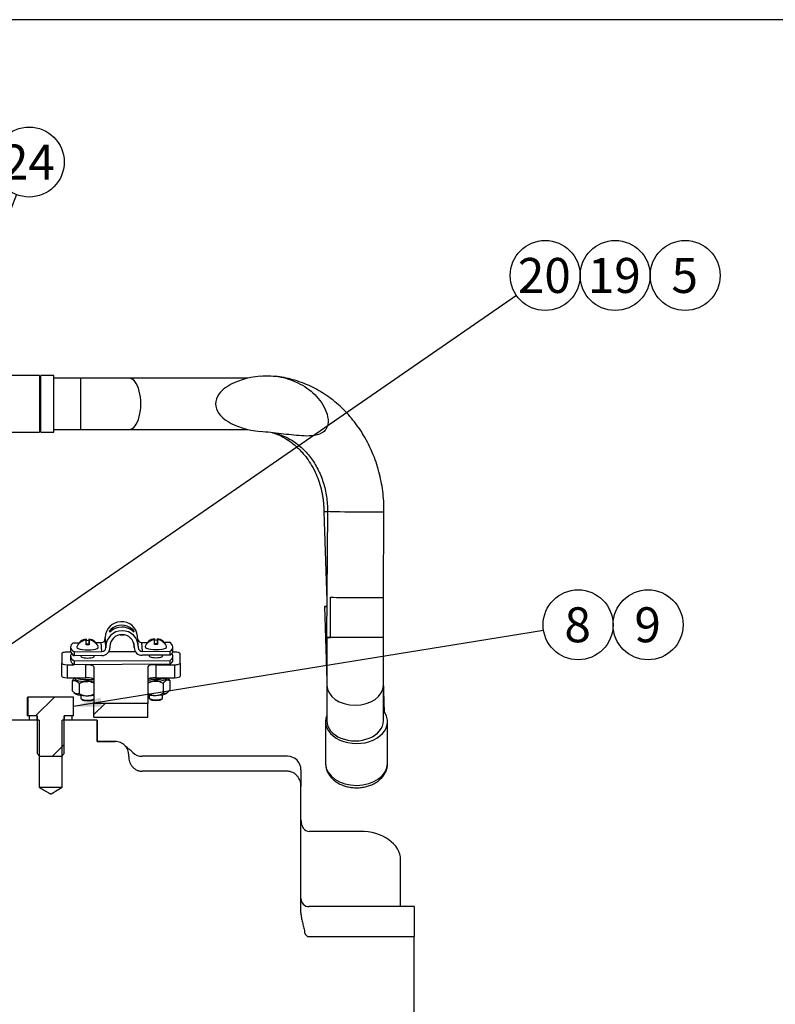
# Model space of a CAD drawing. Units: millimetres. Extents: x 0 to 410, y 0 to 287.
# Drawn here: x 200 to 256, y 213 to 287 of the extents above; entities that cross this region are included whole.
import ezdxf
from ezdxf.enums import TextEntityAlignment as Align
from ezdxf.lldxf.tags import DXFTag

# ---------------------------------------------------------------- set-up
doc = ezdxf.new("R2010")
doc.units = ezdxf.units.MM
for name, color, linetype in [('17112024_TM93', 7, 'Continuous'), ('17112024_TM93_2', 7, 'Continuous'), ('18619020', 7, 'Continuous'), ('24810913_01_BRID', 7, 'Continuous'), ('24810913_02_SEPA', 7, 'Continuous'), ('24810913_03_TORN', 7, 'Continuous'), ('24810913_04_TUER', 7, 'Continuous'), ('24812000_TM93', 7, 'Continuous'), ('52102306_M10X15_', 7, 'Continuous'), ('56000061_ARANDEL', 7, 'Continuous'), ('Default', 7, 'Continuous'), ('DIAMETROM5_DIN_1', 7, 'Continuous'), ('Predeterminado', 7, 'Continuous')]:
    doc.layers.add(name, color=color, linetype=linetype)
doc.styles.add('SEACAD_Arial', font='arial.ttf')
tags = doc.linetypes.add('HIDDEN2', pattern=[4.7625, 3.175, -1.5875]).pattern_tags.tags
tags[6:7] = [DXFTag(74, 4), DXFTag(75, 0), DXFTag(340, '0'), DXFTag(46, 0.0), DXFTag(50, 0.0), DXFTag(44, 0.0), DXFTag(45, 0.0)]
tags[4:5] = [DXFTag(74, 4), DXFTag(75, 0), DXFTag(340, '0'), DXFTag(46, 0.0), DXFTag(50, 0.0), DXFTag(44, 0.0), DXFTag(45, 0.0)]

# ---------------------------------------------------------------- blocks, each defined once
blk = doc.blocks.new('SEANNOT_GROUP26')
at = {"layer": 'Predeterminado', "linetype": 'Continuous'}
blk.add_hatch(color=7, dxfattribs=at).paths.add_polyline_path([(205.713, 236.206), (203.715, 235.531), (205.824, 235.521)])
at = {"layer": 'Predeterminado', "color": 7, "linetype": 'Continuous'}
blk.add_lwpolyline([(238.641, 241.193), (203.715, 235.531)], dxfattribs=at)
blk.add_circle((241.207, 241.609), 2.6, dxfattribs=at)
at = {"layer": 'Predeterminado', "color": 7, "linetype": 'Continuous', "style": 'SEACAD_Arial'}
blk.add_text('8', height=2.6, dxfattribs=at).set_placement((240.19, 242.909), align=Align.TOP_LEFT)
blk = doc.blocks.new('SEANNOT_GROUP27')
at = {"layer": 'Predeterminado', "color": 7, "linetype": 'Continuous'}
blk.add_circle((246.407, 241.609), 2.6, dxfattribs=at)
at = {"layer": 'Predeterminado', "color": 7, "linetype": 'Continuous', "style": 'SEACAD_Arial'}
blk.add_text('9', height=2.6, dxfattribs=at).set_placement((245.39, 242.909), align=Align.TOP_LEFT)
blk = doc.blocks.new('SEANNOT_GROUP28')
at = {"layer": 'Predeterminado', "linetype": 'Continuous'}
blk.add_hatch(color=7, dxfattribs=at).paths.add_polyline_path([(194.342, 237.314), (192.827, 235.847), (194.736, 236.744)])
at = {"layer": 'Predeterminado', "color": 7, "linetype": 'Continuous'}
blk.add_lwpolyline([(236.623, 266.095), (192.827, 235.847)], dxfattribs=at)
blk.add_circle((238.762, 267.573), 2.6, dxfattribs=at)
at = {"layer": 'Predeterminado', "color": 7, "linetype": 'Continuous', "style": 'SEACAD_Arial'}
blk.add_text('20', height=2.6, dxfattribs=at).set_placement((236.728, 268.873), align=Align.TOP_LEFT)
blk = doc.blocks.new('SEANNOT_GROUP29')
at = {"layer": 'Predeterminado', "color": 7, "linetype": 'Continuous'}
blk.add_circle((243.962, 267.573), 2.6, dxfattribs=at)
at = {"layer": 'Predeterminado', "color": 7, "linetype": 'Continuous', "style": 'SEACAD_Arial'}
blk.add_text('19', height=2.6, dxfattribs=at).set_placement((241.928, 268.873), align=Align.TOP_LEFT)
blk = doc.blocks.new('SEANNOT_GROUP37')
at = {"layer": 'Predeterminado', "color": 7, "linetype": 'Continuous'}
blk.add_circle((249.162, 267.573), 2.6, dxfattribs=at)
at = {"layer": 'Predeterminado', "color": 7, "linetype": 'Continuous', "style": 'SEACAD_Arial'}
blk.add_text('5', height=2.6, dxfattribs=at).set_placement((248.145, 268.873), align=Align.TOP_LEFT)
blk = doc.blocks.new('SEANNOT_GROUP43')
at = {"layer": 'Predeterminado', "linetype": 'Continuous'}
blk.add_hatch(color=7, dxfattribs=at).paths.add_polyline_path([(194.671, 262.195), (194.239, 260.131), (195.317, 261.943)])
at = {"layer": 'Predeterminado', "color": 7, "linetype": 'Continuous'}
blk.add_lwpolyline([(199.479, 273.58), (194.239, 260.131)], dxfattribs=at)
blk.add_circle((200.423, 276.002), 2.6, dxfattribs=at)
at = {"layer": 'Predeterminado', "color": 7, "linetype": 'Continuous', "style": 'SEACAD_Arial'}
blk.add_text('24', height=2.6, dxfattribs=at).set_placement((198.389, 277.302), align=Align.TOP_LEFT)
blk = doc.blocks.new('SE6')
at = {"layer": '18619020', "linetype": 'Continuous'}
h = blk.add_hatch(dxfattribs=at)
h.set_pattern_fill('LINE', scale=0.94488, angle=45, style=0)
h.paths.add_polyline_path([(205.234, 234.735), (209.234, 234.735), (209.234, 235.77), (205.234, 235.77)])
at = {"layer": '52102306_M10X15_', "linetype": 'Continuous'}
h = blk.add_hatch(dxfattribs=at)
h.set_pattern_fill('LINE', scale=0.94488, angle=45, style=0)
edge = h.paths.add_edge_path()
edge.add_line((200.314, 236.231), (200.314, 234.831))
edge.add_line((200.314, 234.831), (201.014, 234.831))
edge.add_line((201.014, 234.831), (201.014, 232.031))
edge.add_spline(control_points=[(201.014, 232.031), (201.081, 231.964), (201.148, 231.897), (201.214, 231.831)], knot_values=[0, 0, 0, 0, 1, 1, 1, 1], degree=3, periodic=0)
edge.add_line((201.214, 231.831), (202.813, 231.831))
edge.add_spline(control_points=[(202.813, 231.831), (202.88, 231.897), (202.947, 231.964), (203.013, 232.031)], knot_values=[0, 0, 0, 0, 1, 1, 1, 1], degree=3, periodic=0)
edge.add_line((203.013, 232.031), (203.013, 234.831))
edge.add_line((203.013, 234.831), (203.715, 234.831))
edge.add_line((203.715, 234.831), (203.715, 236.23))
edge.add_line((203.715, 236.23), (203.714, 236.231))
edge.add_line((203.714, 236.231), (200.314, 236.231))
at = {"layer": '56000061_ARANDEL', "linetype": 'Continuous'}
h = blk.add_hatch(dxfattribs=at)
h.set_pattern_fill('LINE', scale=0.94488, angle=135, style=0)
h.paths.add_polyline_path([(200.414, 234.831), (200.414, 234.531), (201.014, 234.531), (201.014, 234.831)])
h = blk.add_hatch(dxfattribs=at)
h.set_pattern_fill('LINE', scale=0.94488, angle=135, style=0)
h.paths.add_polyline_path([(203.614, 234.531), (203.614, 234.831), (203.013, 234.831), (203.013, 234.531)])
at = {"layer": '17112024_TM93', "color": 7, "linetype": 'Continuous'}
for p, q in [((222.584, 250.047), (222.518, 240.668)), ((226.739, 243.645), (226.784, 250.017)), ((226.739, 240.653), (226.739, 243.645)), ((222.539, 240.665), (222.539, 240.653)), ((226.739, 240.653), (222.539, 240.653)), ((222.539, 240.653), (222.539, 237.117)), ((226.739, 237.117), (226.739, 240.653)), ((222.539, 237.117), (222.539, 234.468)), ((226.739, 234.468), (226.739, 237.117)), ((222.444, 234.409), (222.444, 231.298)), ((227.044, 231.298), (227.044, 234.409))]:
    blk.add_line(p, q, dxfattribs=at)
for centre, major_axis, ratio, start_param, end_param in [((218.464, 258.031), (4.2, 0), 0.5, 1.77911, 4.504075), ((224.684, 250.032), (2.1, -0.015), 0.012329, 3.141579, 6.283054), ((224.639, 243.653), (-2.1, 0.007), 0.006165, 0.523621, 3.141571), ((224.617, 240.653), (2.1, -0.015), 0.012329, 3.141593, 3.675404), ((224.639, 237.117), (2.1, 0), 0.707107, 3.141593, 6.283185), ((224.744, 234.409), (2.3, 0), 0.707107, 0, 0.520963), ((224.744, 234.409), (2.3, 0), 0.707107, 2.853357, 6.283185), ((224.639, 234.468), (-2.1, 0), 0.707107, 0, 3.141593), ((224.744, 231.298), (-2.3, 0), 0.707107, 0, 0.016044), ((224.744, 231.298), (-2.3, 0), 0.707107, 0.016044, 3.141593)]:
    blk.add_ellipse(centre, major_axis=major_axis, ratio=ratio, start_param=start_param, end_param=end_param, dxfattribs=at)
for points, knots in [([(217.596, 260.085), (218.11, 260.14), (218.619, 260.116), (219.627, 259.919), (220.113, 259.747), (220.789, 259.384), (221.008, 259.243), (221.414, 258.933), (221.603, 258.763), (222.121, 258.203), (222.414, 257.755), (222.623, 257.008), (222.654, 256.744), (222.577, 256.363), (222.53, 256.24), (222.383, 256.023), (222.286, 255.934), (221.955, 255.729), (221.694, 255.676), (221.183, 255.63), (220.924, 255.637), (220.153, 255.683), (219.642, 255.748), (218.619, 255.866), (218.108, 255.922), (217.596, 255.976)], [0, 0, 0, 0, 0.125, 0.125, 0.25, 0.25, 0.3125, 0.3125, 0.375, 0.375, 0.5, 0.5, 0.5625, 0.5625, 0.59375, 0.59375, 0.625, 0.625, 0.6875, 0.6875, 0.75, 0.75, 0.875, 0.875, 1, 1, 1, 1]), ([(226.784, 250.017), (226.784, 250.171), (226.782, 250.533), (226.741, 251.181), (226.647, 251.909), (226.504, 252.633), (226.315, 253.342), (226.079, 254.034), (225.799, 254.705), (225.474, 255.351), (225.108, 255.968), (224.702, 256.553), (224.259, 257.104), (223.78, 257.615), (223.269, 258.086), (222.728, 258.512), (222.16, 258.893), (221.569, 259.225), (220.959, 259.508), (220.331, 259.74), (219.695, 259.917), (219.133, 260.032), (218.818, 260.064), (218.689, 260.077)], [0, 0, 0, 0, 0.028621, 0.078847, 0.129092, 0.17934, 0.229584, 0.279815, 0.330021, 0.38019, 0.430306, 0.480353, 0.530313, 0.580166, 0.629897, 0.679489, 0.728931, 0.778216, 0.827345, 0.876322, 0.92516, 0.973879, 1, 1, 1, 1]), ([(218.51, 255.869), (218.641, 255.847), (218.928, 255.776), (219.348, 255.63), (219.772, 255.425), (220.176, 255.173), (220.559, 254.876), (220.916, 254.537), (221.245, 254.159), (221.543, 253.745), (221.808, 253.299), (222.038, 252.825), (222.23, 252.325), (222.382, 251.806), (222.494, 251.27), (222.563, 250.738), (222.584, 250.316), (222.584, 250.103), (222.584, 250.047)], [0.0410862, 0.0410862, 0.0410862, 0.0410862, 0.1010844, 0.1681691, 0.2344811, 0.299914, 0.3644884, 0.4283001, 0.4914761, 0.5541456, 0.6164249, 0.6784114, 0.7401826, 0.8017979, 0.863301, 0.9247234, 0.9828155, 1, 1, 1, 1]), ([(222.449, 231.265), (222.452, 231.183), (222.459, 231.028), (222.533, 230.771), (222.656, 230.518), (222.825, 230.283), (223.038, 230.07), (223.291, 229.885), (223.58, 229.731), (223.897, 229.612), (224.235, 229.532), (224.586, 229.493), (224.94, 229.495), (225.292, 229.539), (225.632, 229.625), (225.954, 229.751), (226.248, 229.917), (226.508, 230.121), (226.724, 230.356), (226.889, 230.618), (226.995, 230.893), (227.044, 231.13), (227.039, 231.257), (227.037, 231.3)], [0, 0, 0, 0, 0.037236, 0.083284, 0.129454, 0.176281, 0.224108, 0.273004, 0.322779, 0.373114, 0.423717, 0.474413, 0.525199, 0.576132, 0.627267, 0.678669, 0.730329, 0.782009, 0.833293, 0.883654, 0.932705, 0.980406, 1, 1, 1, 1])]:
    blk.add_open_spline(points, degree=3, knots=knots, dxfattribs=at)
blk.add_open_spline([(222.81, 240.653), (222.815, 242.153), (222.82, 243.653)], degree=2, dxfattribs=at)
at = {"layer": '17112024_TM93_2', "color": 7, "linetype": 'Continuous'}
for p, q in [((201.189, 260.131), (195.839, 260.131)), ((201.189, 260.131), (201.189, 255.931)), ((201.289, 255.931), (201.289, 260.131)), ((202.239, 260.131), (201.289, 260.131)), ((202.239, 255.931), (202.239, 260.131)), ((204.239, 259.931), (202.239, 259.931)), ((204.239, 259.931), (204.239, 256.131)), ((207.858, 259.931), (204.239, 259.931)), ((216.676, 259.931), (207.858, 259.931)), ((195.839, 255.931), (201.189, 255.931)), ((201.289, 255.931), (202.239, 255.931)), ((202.239, 256.131), (204.239, 256.131)), ((204.239, 256.131), (207.858, 256.131)), ((207.858, 256.131), (216.676, 256.131)), ((222.315, 249.998), (222.537, 243.405)), ((222.352, 242.965), (222.539, 237.413)), ((226.819, 235.112), (226.739, 237.484))]:
    blk.add_line(p, q, dxfattribs=at)
for centre, radius, start, end in [((201.239, 260.131), 0.05, 180, 0), ((201.239, 255.931), 0.05, 0, 180), ((224.135, 216.097), 33.95, 92.65875, 93.07259)]:
    blk.add_arc(centre, radius, start, end, dxfattribs=at)
for centre, major_axis, ratio, start_param, end_param in [((207.858, 258.031), (0, -1.9), 0.452357, 0, 3.141593), ((224.451, 243.036), (2.099, 0.071), 0.015257, 2.721241, 3.560699), ((224.72, 235.041), (2.099, 0.071), 0.015257, 6.265818, 6.283185)]:
    blk.add_ellipse(centre, major_axis=major_axis, ratio=ratio, start_param=start_param, end_param=end_param, dxfattribs=at)
blk.add_open_spline([(218.676, 255.837), (218.766, 255.803), (219.012, 255.702), (219.429, 255.488), (219.897, 255.178), (220.328, 254.817), (220.71, 254.428), (221.072, 253.983), (221.43, 253.439), (221.737, 252.836), (221.983, 252.192), (222.126, 251.671), (222.21, 251.248), (222.257, 250.948), (222.291, 250.637), (222.312, 250.304), (222.314, 250.097), (222.315, 249.971)], degree=3, knots=[0.2020813, 0.2020813, 0.2020813, 0.2020813, 0.2372994, 0.2986877, 0.3707476, 0.435198, 0.4925187, 0.5539154, 0.6238256, 0.7023808, 0.7677563, 0.8389206, 0.8690245, 0.9000575, 0.9320199, 0.9649118, 1, 1, 1, 1], dxfattribs=at)
at = {"layer": '18619020', "color": 7, "linetype": 'Continuous'}
for p, q in [((202.834, 239.471), (202.834, 238.746)), ((203.512, 239.574), (203.234, 239.574)), ((211.234, 239.574), (211.077, 239.574)), ((211.634, 238.746), (211.634, 239.471)), ((202.834, 237.78), (202.834, 238.746)), ((203.234, 238.642), (203.234, 237.676)), ((203.234, 238.642), (203.742, 238.642)), ((204.634, 237.676), (204.634, 238.642)), ((209.834, 238.642), (209.834, 237.676)), ((209.834, 238.642), (211.234, 238.642)), ((211.234, 237.676), (211.234, 238.642)), ((211.634, 238.746), (211.634, 237.78)), ((205.234, 238.487), (205.234, 235.77)), ((209.234, 238.487), (209.234, 235.77)), ((203.234, 237.676), (204.634, 237.676)), ((209.834, 237.676), (211.234, 237.676)), ((205.234, 234.735), (205.234, 235.77)), ((209.234, 235.77), (205.234, 235.77)), ((209.234, 234.735), (209.234, 235.77)), ((205.234, 234.735), (209.234, 234.735))]:
    blk.add_line(p, q, dxfattribs=at)
for centre, major_axis, start_param, end_param in [((203.234, 239.471), (0.4, 0), 1.570796, 3.141593), ((211.234, 239.471), (0.4, 0), 0, 1.570796), ((203.234, 238.746), (-0.4, 0), 0, 1.570796), ((204.634, 238.487), (-0.6, 0), 3.141593, 4.6363), ((209.834, 238.487), (-0.6, 0), 4.712389, 6.283185), ((211.234, 238.746), (-0.4, 0), 1.570796, 3.141593), ((203.234, 237.78), (0.4, 0), 3.141593, 4.712389), ((204.634, 237.521), (0.6, 0), 0, 1.570796), ((209.834, 237.521), (0.6, 0), 1.570796, 3.141593), ((211.234, 237.78), (0.4, 0), 4.712389, 6.283185)]:
    blk.add_ellipse(centre, major_axis=major_axis, ratio=0.258819, start_param=start_param, end_param=end_param, dxfattribs=at)
at = {"layer": '24810913_01_BRID', "color": 7, "linetype": 'Continuous'}
for p, q in [((206.514, 241.152), (206.397, 241.151)), ((206.403, 241.073), (206.397, 241.151)), ((206.496, 241.274), (206.69, 241.275)), ((207.172, 240.864), (207.468, 240.866)), ((207.908, 241.281), (208.083, 241.282)), ((208.186, 241.16), (208.085, 241.16)), ((208.18, 241.082), (208.192, 241.083)), ((208.186, 241.16), (208.192, 241.083)), ((208.516, 240.099), (208.465, 240.771)), ((203.699, 240.276), (204.137, 240.278)), ((205.367, 240.284), (205.769, 240.286)), ((205.82, 239.614), (205.769, 240.286)), ((206.12, 240.002), (206.069, 240.674)), ((206.069, 240.578), (206.069, 240.674)), ((206.069, 240.578), (206.12, 239.905)), ((208.196, 240.212), (208.221, 239.873)), ((208.198, 240.202), (208.22, 239.916)), ((208.22, 240.012), (208.21, 240.139)), ((208.768, 240.302), (209.216, 240.304)), ((208.768, 240.302), (208.82, 239.629)), ((210.446, 240.31), (210.839, 240.312)), ((203.494, 239.958), (203.494, 239.668)), ((203.75, 239.603), (205.82, 239.614)), ((203.75, 239.603), (203.75, 239.313)), ((205.82, 239.324), (203.75, 239.313)), ((206.12, 239.905), (206.12, 240.002)), ((206.42, 240.003), (206.42, 239.906)), ((208.22, 239.916), (208.22, 240.012)), ((208.52, 240.014), (208.52, 239.917)), ((208.82, 239.629), (210.89, 239.639)), ((210.89, 239.35), (208.82, 239.339)), ((210.89, 239.35), (210.89, 239.639)), ((211.094, 239.668), (211.094, 239.958))]:
    blk.add_line(p, q, dxfattribs=at)
blk.add_arc((207.859, 240.99), 0.368, 27.58367, 52.59101, dxfattribs=at)
for centre, major_axis, ratio, start_param, end_param in [((207.269, 240.68), (-1.197, -0.091), 0.965739, 3.141593, 6.209851), ((207.289, 240.409), (-1.197, -0.091), 0.965739, 3.916321, 5.361789), ((207.299, 240.279), (-1.197, -0.091), 0.965739, 3.916321, 5.361789), ((207.32, 240.008), (-1.197, -0.091), 0.965739, 3.068259, 6.209851), ((207.32, 240.008), (-0.897, -0.068), 0.965739, 3.068259, 6.209851), ((207.294, 239.958), (3.8, 0), 0.258819, 2.812123, 3.510435), ((205.769, 240.576), (-0.299, -0.023), 0.965739, 1.497463, 3.068259), ((208.768, 240.591), (0.299, 0.023), 0.965739, 3.417646, 4.639055), ((207.294, 239.958), (-3.8, 0), 0.258819, 2.812123, 3.510435), ((207.294, 239.668), (3.8, 0), 0.258819, 3.141593, 3.510435), ((205.82, 239.903), (-0.598, -0.046), 0.965739, 1.497463, 3.068259), ((205.82, 239.903), (0.299, 0.023), 0.965739, 4.639055, 6.209851), ((208.82, 239.919), (0.598, 0.046), 0.965739, 3.068259, 4.639055), ((208.82, 239.919), (0.299, 0.023), 0.965739, 3.068259, 4.639055), ((207.294, 239.668), (-3.8, 0), 0.258819, 2.812123, 3.141593)]:
    blk.add_ellipse(centre, major_axis=major_axis, ratio=ratio, start_param=start_param, end_param=end_param, dxfattribs=at)
for points, knots in [([(206.397, 241.151), (206.397, 241.155), (206.4, 241.163), (206.412, 241.183), (206.42, 241.195), (206.449, 241.23), (206.472, 241.253), (206.496, 241.274)], [0, 0, 0, 0, 0.25, 0.25, 0.5, 0.5, 1, 1, 1, 1]), ([(206.506, 241.145), (206.494, 241.134), (206.482, 241.124), (206.459, 241.105), (206.448, 241.096), (206.429, 241.081), (206.42, 241.075), (206.407, 241.069), (206.403, 241.069), (206.403, 241.073)], [0, 0, 0, 0, 0.25, 0.25, 0.5, 0.5, 0.75, 0.75, 1, 1, 1, 1]), ([(208.192, 241.083), (208.192, 241.078), (208.189, 241.078), (208.177, 241.084), (208.168, 241.09), (208.14, 241.112), (208.117, 241.132), (208.093, 241.153)], [0, 0, 0, 0, 0.25, 0.25, 0.5, 0.5, 1, 1, 1, 1])]:
    blk.add_open_spline(points, degree=3, knots=knots, dxfattribs=at)
at = {"layer": '24810913_02_SEPA', "color": 7, "linetype": 'Continuous'}
for p, q in [((206.338, 239.613), (208.302, 239.623)), ((203.494, 239.282), (203.494, 238.992)), ((203.75, 238.927), (210.89, 238.963)), ((203.75, 238.927), (203.75, 238.637)), ((210.89, 238.674), (203.75, 238.637)), ((210.89, 238.674), (210.89, 238.963)), ((211.094, 238.992), (211.094, 239.282))]:
    blk.add_line(p, q, dxfattribs=at)
for centre, major_axis, start_param, end_param in [((207.294, 239.282), (3.8, 0), 2.943883, 3.510435), ((207.294, 239.282), (-3.8, 0), 2.812123, 3.339302), ((207.294, 238.992), (3.8, 0), 3.141593, 3.510435), ((204.755, 239.269), (-0.5, 0), 0, 3.161279), ((209.834, 239.294), (-0.5, 0), 0, 3.161279), ((207.294, 238.992), (-3.8, 0), 2.812123, 3.141593)]:
    blk.add_ellipse(centre, major_axis=major_axis, ratio=0.258819, start_param=start_param, end_param=end_param, dxfattribs=at)
at = {"layer": '24810913_03_TORN', "color": 7, "linetype": 'Continuous'}
for p, q in [((204.543, 240.518), (204.543, 240.463)), ((204.641, 240.545), (204.641, 240.453)), ((204.655, 240.196), (204.853, 240.197)), ((204.853, 240.424), (204.853, 240.197)), ((204.853, 240.197), (204.859, 240.116)), ((204.861, 240.546), (204.861, 240.116)), ((204.869, 240.437), (204.869, 240.114)), ((204.963, 240.521), (204.963, 240.464)), ((205.353, 240.299), (205.353, 240.247)), ((209.622, 240.544), (209.622, 240.489)), ((209.72, 240.571), (209.72, 240.479)), ((209.734, 240.222), (209.932, 240.223)), ((209.932, 240.449), (209.932, 240.223)), ((209.932, 240.223), (209.938, 240.142)), ((209.94, 240.572), (209.94, 240.142)), ((209.948, 240.463), (209.948, 240.14)), ((210.042, 240.546), (210.042, 240.49)), ((210.432, 240.325), (210.432, 240.273)), ((204.255, 239.316), (204.255, 239.269)), ((205.255, 239.269), (205.255, 239.321)), ((209.334, 239.342), (209.334, 239.294)), ((210.334, 239.294), (210.334, 239.347)), ((209.334, 236.388), (209.334, 236.165)), ((210.334, 236.165), (210.334, 236.408)), ((204.255, 236.362), (204.255, 236.139)), ((204.273, 236.104), (204.331, 236.051)), ((205.179, 236.051), (205.234, 236.102)), ((209.352, 236.13), (209.41, 236.076)), ((210.258, 236.076), (210.316, 236.13))]:
    blk.add_line(p, q, dxfattribs=at)
for centre, radius, start, end in [((204.755, 239.719), 0.833, 97.87853, 163.14939), ((204.016, 242.671), 2.216, 283.74654, 286.37119), ((204.755, 239.719), 0.833, 16.85061, 82.72384), ((209.077, 257.273), 17.25, 255.85271, 256.20165), ((209.834, 239.745), 0.833, 97.87853, 163.14939), ((209.095, 242.697), 2.216, 283.74654, 286.37119), ((209.834, 239.745), 0.833, 16.85061, 82.72384), ((214.156, 257.299), 17.25, 255.85271, 256.20165)]:
    blk.add_arc(centre, radius, start, end, dxfattribs=at)
for centre, major_axis, ratio, start_param, end_param in [((204.753, 239.748), (-0.824, -0.063), 0.965739, 4.896101, 5.45206), ((204.155, 239.716), (-0.003, 0.578), 0.019014, -0.453223, -0.070473), ((204.757, 239.691), (-0.824, -0.063), 0.965739, 4.896101, 5.45206), ((204.743, 239.875), (-0.577, -0.044), 0.965739, 4.44768, 4.801707), ((204.645, 239.719), (-0.004, 0.826), 0.019014, -1.074853, -0.518894), ((204.767, 239.564), (0.577, 0.044), 0.965739, 1.306088, 1.688837), ((204.865, 239.72), (0.004, -0.826), 0.019014, 3.136791, 3.69275), ((204.865, 239.72), (-0.004, 0.826), 0.019014, -1.074853, -0.518894), ((204.753, 239.748), (0.824, 0.063), 0.965739, 0.684458, 1.240417), ((204.757, 239.691), (0.824, 0.063), 0.965739, 0.684458, 1.240417), ((205.355, 239.722), (-0.003, 0.578), 0.019014, -0.453223, -0.070473), ((209.832, 239.774), (-0.824, -0.063), 0.965739, 4.896101, 5.45206), ((209.234, 239.742), (-0.003, 0.578), 0.019014, -0.453223, -0.070473), ((209.836, 239.717), (-0.824, -0.063), 0.965739, 4.896101, 5.45206), ((209.822, 239.9), (-0.577, -0.044), 0.965739, 4.44768, 4.801707), ((209.724, 239.745), (-0.004, 0.826), 0.019014, -1.074853, -0.518894), ((209.846, 239.59), (0.577, 0.044), 0.965739, 1.306088, 1.688837), ((209.944, 239.746), (0.004, -0.826), 0.019014, 3.136791, 3.69275), ((209.944, 239.746), (-0.004, 0.826), 0.019014, -1.074853, -0.518894), ((209.832, 239.774), (0.824, 0.063), 0.965739, 0.684458, 1.240417), ((209.836, 239.717), (0.824, 0.063), 0.965739, 0.684458, 1.240417), ((210.434, 239.748), (-0.003, 0.578), 0.019014, -0.453223, -0.070473), ((204.755, 239.945), (-0.8, 0), 0.258819, 6.204954, 6.283185), ((204.755, 239.945), (-0.8, 0), 0.258819, 0, 3.219824), ((209.834, 239.971), (-0.8, 0), 0.258819, 6.204954, 6.283185), ((209.834, 239.971), (-0.8, 0), 0.258819, 0, 3.219824), ((204.755, 236.139), (-0.5, 0), 0.258819, 0, 2.870329), ((204.755, 236.081), (0.44, 0), 0.258819, 3.412856, 6.011922), ((209.834, 236.165), (-0.5, 0), 0.258819, 0, 3.141593), ((209.834, 236.107), (0.44, 0), 0.258819, 3.412856, 6.011922)]:
    blk.add_ellipse(centre, major_axis=major_axis, ratio=ratio, start_param=start_param, end_param=end_param, dxfattribs=at)
for points in [[(204.649, 240.436), (204.648, 240.449), (204.637, 240.46), (204.599, 240.469), (204.573, 240.468), (204.547, 240.462)], [(204.967, 240.464), (204.941, 240.47), (204.915, 240.471), (204.879, 240.461), (204.868, 240.451), (204.869, 240.437)], [(209.728, 240.462), (209.727, 240.475), (209.716, 240.486), (209.678, 240.495), (209.652, 240.494), (209.626, 240.487)], [(210.046, 240.49), (210.02, 240.496), (209.994, 240.497), (209.958, 240.487), (209.947, 240.476), (209.948, 240.463)]]:
    blk.add_open_spline(points, degree=3, knots=[0, 0, 0, 0, 0.5, 0.5, 1, 1, 1, 1], dxfattribs=at)
at = {"layer": '24810913_04_TUER', "color": 7, "linetype": 'Continuous'}
for p, q in [((203.6, 237.427), (203.6, 236.751)), ((203.815, 237.672), (203.748, 237.609)), ((204.138, 237.224), (204.138, 236.494)), ((210.371, 237.256), (210.371, 236.526)), ((210.729, 237.632), (210.691, 237.667)), ((210.873, 237.465), (210.873, 236.788)), ((203.74, 236.588), (203.833, 236.501)), ((210.64, 236.527), (210.72, 236.602))]:
    blk.add_line(p, q, dxfattribs=at)
for centre, start, end in [((204.72, 236.278), 62.23166, 121.61334), ((209.799, 236.304), 58.9706, 121.61334), ((204.71, 237.445), 238.9495, 298.35818), ((209.789, 237.471), 238.9495, 301.63444)]:
    blk.add_arc(centre, 1.11, start, end, dxfattribs=at)
for centre, major_axis, start_param, end_param in [((204.697, 237.626), (-0.897, 0), 6.089349, 6.283185), ((204.697, 237.626), (-0.897, 0), 0, 2.212292), ((204.755, 237.627), (-0.5, 0), 0.570135, 2.571457), ((209.776, 237.652), (-0.897, 0), 0.921574, 3.181299), ((209.834, 237.652), (-0.5, 0), 0.570135, 2.571457), ((204.697, 236.564), (-0.897, 0), 0.271264, 2.212292), ((209.776, 236.59), (-0.897, 0), 0.921574, 2.870329)]:
    blk.add_ellipse(centre, major_axis=major_axis, ratio=0.258819, start_param=start_param, end_param=end_param, dxfattribs=at)
for points, knots in [([(203.754, 237.615), (203.743, 237.605), (203.733, 237.594), (203.701, 237.561), (203.68, 237.536), (203.64, 237.484), (203.62, 237.456), (203.6, 237.427)], [0.6863171, 0.6863171, 0.6863171, 0.6863171, 0.75, 0.75, 0.875, 0.875, 1, 1, 1, 1]), ([(203.6, 237.427), (203.642, 237.449), (203.685, 237.464), (203.751, 237.473), (203.774, 237.473), (203.819, 237.469), (203.843, 237.463), (203.913, 237.438), (203.959, 237.408), (204.028, 237.349), (204.05, 237.326), (204.094, 237.278), (204.116, 237.251), (204.138, 237.224)], [0, 0, 0, 0, 0.25, 0.25, 0.375, 0.375, 0.5, 0.5, 0.75, 0.75, 0.875, 0.875, 1, 1, 1, 1]), ([(210.371, 237.256), (210.411, 237.311), (210.452, 237.36), (210.515, 237.42), (210.536, 237.438), (210.579, 237.468), (210.602, 237.48), (210.667, 237.506), (210.709, 237.511), (210.772, 237.503), (210.793, 237.498), (210.833, 237.484), (210.853, 237.475), (210.873, 237.465)], [0, 0, 0, 0, 0.25, 0.25, 0.375, 0.375, 0.5, 0.5, 0.75, 0.75, 0.875, 0.875, 1, 1, 1, 1]), ([(210.873, 237.465), (210.831, 237.522), (210.788, 237.573), (210.738, 237.623), (210.733, 237.628), (210.727, 237.634)], [0, 0, 0, 0, 0.25, 0.25, 0.2820773, 0.2820773, 0.2820773, 0.2820773]), ([(204.138, 236.494), (204.095, 236.476), (204.051, 236.465), (203.984, 236.463), (203.961, 236.465), (203.915, 236.475), (203.891, 236.484), (203.821, 236.518), (203.775, 236.553), (203.708, 236.619), (203.686, 236.643), (203.643, 236.695), (203.621, 236.723), (203.6, 236.751)], [0, 0, 0, 0, 0.25, 0.25, 0.375, 0.375, 0.5, 0.5, 0.75, 0.75, 0.875, 0.875, 1, 1, 1, 1]), ([(210.873, 236.788), (210.834, 236.731), (210.794, 236.679), (210.732, 236.612), (210.711, 236.592), (210.668, 236.557), (210.646, 236.542), (210.581, 236.507), (210.538, 236.496), (210.474, 236.497), (210.453, 236.5), (210.411, 236.51), (210.391, 236.517), (210.371, 236.526)], [0, 0, 0, 0, 0.25, 0.25, 0.375, 0.375, 0.5, 0.5, 0.75, 0.75, 0.875, 0.875, 1, 1, 1, 1])]:
    blk.add_open_spline(points, degree=3, knots=knots, dxfattribs=at)
at = {"layer": '24812000_TM93', "color": 7, "linetype": 'HIDDEN2'}
for p, q in [((201.164, 234.531), (198.566, 234.531)), ((201.164, 234.531), (201.164, 229.531)), ((202.863, 229.531), (202.863, 234.531)), ((205.462, 234.531), (202.863, 234.531)), ((205.478, 234.531), (205.462, 234.531)), ((205.462, 234.531), (205.462, 232.931)), ((205.478, 232.931), (205.478, 234.531)), ((205.462, 232.931), (206.814, 232.931)), ((206.814, 232.931), (205.478, 232.931)), ((207.814, 231.821), (207.814, 231.931)), ((219.614, 231.832), (208.814, 231.832)), ((219.614, 230.719), (208.814, 230.719)), ((220.614, 230.832), (220.614, 229.593)), ((201.164, 229.531), (202.863, 229.531)), ((220.614, 220.194), (220.614, 229.593)), ((225.014, 226.254), (221.214, 226.254)), ((228.014, 220.658), (228.014, 224.133)), ((229.014, 220.658), (221.214, 220.658)), ((229.014, 220.658), (229.014, 218.804)), ((221.214, 218.429), (229.014, 218.429)), ((229.014, 218.804), (229.014, 218.429)), ((229.014, 203.299), (229.014, 218.429))]:
    blk.add_line(p, q, dxfattribs=at)
for centre, radius, start, end in [((205.478, 225.597), 7.333, 90, 90.12495), ((208.814, 232.832), 1, 226.69919, 270), ((219.614, 230.832), 1, 0, 90), ((221.214, 221.258), 0.6, 180, 270)]:
    blk.add_arc(centre, radius, start, end, dxfattribs=at)
for centre, major_axis, start_param, end_param in [((221.214, 227.103), (0, -0.849), 4.712389, 6.283185), ((225.014, 224.133), (-3, 0), 3.141593, 4.712389)]:
    blk.add_ellipse(centre, major_axis=major_axis, ratio=0.707107, start_param=start_param, end_param=end_param, dxfattribs=at)
for points, knots in [([(207.814, 231.931), (207.814, 231.964), (207.812, 231.997), (207.806, 232.062), (207.801, 232.094), (207.782, 232.19), (207.763, 232.253), (207.712, 232.375), (207.681, 232.432), (207.609, 232.541), (207.567, 232.592), (207.474, 232.685), (207.424, 232.726), (207.315, 232.798), (207.257, 232.83), (207.136, 232.88), (207.074, 232.899), (206.945, 232.924), (206.879, 232.931), (206.814, 232.931)], [0, 0, 0, 0, 0.0625, 0.0625, 0.125, 0.125, 0.25, 0.25, 0.375, 0.375, 0.5, 0.5, 0.625, 0.625, 0.75, 0.75, 0.875, 0.875, 1, 1, 1, 1]), ([(208.128, 232.104), (208.046, 232.18), (207.906, 232.31), (207.709, 232.48), (207.602, 232.564), (207.562, 232.594)], [0, 0, 0, 0, 0.1740524, 0.356619, 0.4891016, 0.4891016, 0.4891016, 0.4891016]), ([(207.814, 231.821), (207.814, 231.753), (207.82, 231.684), (207.843, 231.549), (207.861, 231.481), (207.908, 231.353), (207.936, 231.291), (208.005, 231.171), (208.046, 231.115), (208.136, 231.011), (208.186, 230.962), (208.295, 230.878), (208.353, 230.842), (208.446, 230.797), (208.478, 230.783), (208.543, 230.76), (208.576, 230.751), (208.643, 230.735), (208.676, 230.729), (208.745, 230.721), (208.779, 230.719), (208.814, 230.719)], [0, 0, 0, 0, 0.125, 0.125, 0.25, 0.25, 0.375, 0.375, 0.5, 0.5, 0.625, 0.625, 0.75, 0.75, 0.8125, 0.8125, 0.875, 0.875, 0.9375, 0.9375, 1, 1, 1, 1]), ([(220.614, 229.593), (220.614, 229.663), (220.608, 229.732), (220.586, 229.87), (220.569, 229.938), (220.524, 230.07), (220.496, 230.133), (220.428, 230.255), (220.388, 230.313), (220.299, 230.42), (220.249, 230.469), (220.14, 230.555), (220.08, 230.594), (219.956, 230.655), (219.89, 230.679), (219.788, 230.703), (219.753, 230.709), (219.683, 230.717), (219.649, 230.719), (219.614, 230.719)], [0, 0, 0, 0, 0.125, 0.125, 0.25, 0.25, 0.375, 0.375, 0.5, 0.5, 0.625, 0.625, 0.75, 0.75, 0.875, 0.875, 0.9375, 0.9375, 1, 1, 1, 1]), ([(201.164, 229.531), (201.214, 229.501), (201.263, 229.471), (201.313, 229.442), (201.426, 229.374), (201.539, 229.306), (201.652, 229.238), (201.71, 229.203), (201.769, 229.168), (201.828, 229.133), (201.858, 229.115), (201.888, 229.097), (201.919, 229.079), (201.935, 229.07), (201.951, 229.061), (201.968, 229.052), (201.977, 229.048), (201.986, 229.043), (201.995, 229.04), (202.001, 229.038), (202.008, 229.037), (202.014, 229.037), (202.02, 229.037), (202.026, 229.038), (202.032, 229.04), (202.057, 229.048), (202.079, 229.062), (202.101, 229.075), (202.19, 229.126), (202.277, 229.179), (202.365, 229.231), (202.531, 229.331), (202.697, 229.431), (202.863, 229.531)], [0, 0, 0, 0, 0.08779, 0.08779, 0.08779, 0.287995, 0.287995, 0.287995, 0.391565, 0.391565, 0.391565, 0.445288, 0.445288, 0.445288, 0.473438, 0.473438, 0.473438, 0.488823, 0.488823, 0.488823, 0.498385, 0.498385, 0.498385, 0.50801, 0.50801, 0.50801, 0.547486, 0.547486, 0.547486, 0.703504, 0.703504, 0.703504, 1, 1, 1, 1]), ([(220.614, 220.194), (220.614, 220.077), (220.626, 219.959), (220.664, 219.726), (220.69, 219.612), (220.749, 219.384), (220.781, 219.27), (220.839, 219.042), (220.864, 218.928), (220.876, 218.812)], [0, 0, 0, 0, 0.25, 0.25, 0.5, 0.5, 0.75, 0.75, 1, 1, 1, 1]), ([(220.876, 218.812), (220.881, 218.766), (220.892, 218.72), (220.924, 218.633), (220.946, 218.591), (220.989, 218.536), (221.005, 218.519), (221.04, 218.488), (221.06, 218.475), (221.1, 218.453), (221.122, 218.444), (221.167, 218.432), (221.19, 218.429), (221.214, 218.429)], [0, 0, 0, 0, 0.25, 0.25, 0.5, 0.5, 0.625, 0.625, 0.75, 0.75, 0.875, 0.875, 1, 1, 1, 1])]:
    blk.add_open_spline(points, degree=3, knots=knots, dxfattribs=at)
at = {"layer": '52102306_M10X15_', "color": 7, "linetype": 'Continuous'}
for p, q in [((200.288, 234.831), (200.288, 236.135)), ((203.714, 236.231), (200.314, 236.231)), ((200.314, 236.231), (200.314, 234.831)), ((203.714, 236.231), (203.715, 236.23)), ((203.714, 236.231), (203.714, 236.231)), ((203.715, 234.831), (203.715, 236.23)), ((200.288, 234.831), (200.314, 234.831)), ((201.014, 234.831), (200.314, 234.831)), ((201.014, 234.831), (201.014, 232.031)), ((203.715, 234.831), (203.013, 234.831)), ((203.013, 232.031), (203.013, 234.831)), ((201.014, 232.031), (201.214, 231.831)), ((201.014, 232.031), (201.014, 232.031)), ((202.813, 231.831), (203.013, 232.031)), ((203.014, 232.031), (203.013, 232.031)), ((201.164, 231.88), (201.214, 231.831)), ((201.214, 231.831), (201.214, 231.831)), ((202.813, 231.831), (201.214, 231.831)), ((202.813, 231.831), (202.814, 231.831)), ((202.814, 231.831), (202.863, 231.88))]:
    blk.add_line(p, q, dxfattribs=at)
blk.add_open_spline([(200.288, 236.135), (200.292, 236.164), (200.297, 236.188), (200.305, 236.221), (200.31, 236.23), (200.314, 236.231)], degree=3, knots=[0, 0, 0, 0, 0.5, 0.5, 1, 1, 1, 1], dxfattribs=at)
at = {"layer": '56000061_ARANDEL', "color": 7, "linetype": 'Continuous'}
for p, q in [((200.414, 234.831), (200.414, 234.531)), ((201.014, 234.831), (200.414, 234.831)), ((200.414, 234.831), (200.414, 234.531)), ((201.014, 234.531), (200.414, 234.531)), ((201.014, 234.531), (201.014, 234.831)), ((203.013, 234.831), (203.013, 234.531)), ((203.614, 234.831), (203.013, 234.831)), ((203.614, 234.531), (203.013, 234.531)), ((203.614, 234.531), (203.614, 234.831)), ((203.614, 234.531), (203.614, 234.831))]:
    blk.add_line(p, q, dxfattribs=at)
at = {"layer": 'DIAMETROM5_DIN_1', "color": 7, "linetype": 'Continuous'}
for centre, start_param, end_param in [((204.755, 237.82), 0.527371, 2.00118), ((209.834, 237.846), 1.071708, 2.505356)]:
    blk.add_ellipse(centre, major_axis=(-1.1, 0), ratio=0.258819, start_param=start_param, end_param=end_param, dxfattribs=at)
blk = doc.blocks.new('SE8')
at = {"layer": 'Default', "color": 7, "linetype": 'Continuous'}
blk.add_line((409.916, 286.583), (9.916, 286.583), dxfattribs=at)
blk = doc.blocks.new('SE7')
at = {"layer": 'Default'}
blk.add_blockref('SE8', (0, 0), dxfattribs=at)

msp = doc.modelspace()

# ---------------------------------------------------------------- block references
msp.add_blockref('SE7', (0, 0))
at = {"layer": 'Predeterminado'}
for name in ['SEANNOT_GROUP43', 'SEANNOT_GROUP28', 'SEANNOT_GROUP29', 'SEANNOT_GROUP37', 'SE6', 'SEANNOT_GROUP26', 'SEANNOT_GROUP27']:
    msp.add_blockref(name, (0, 0), dxfattribs=at)

doc.saveas('drawing.dxf')
